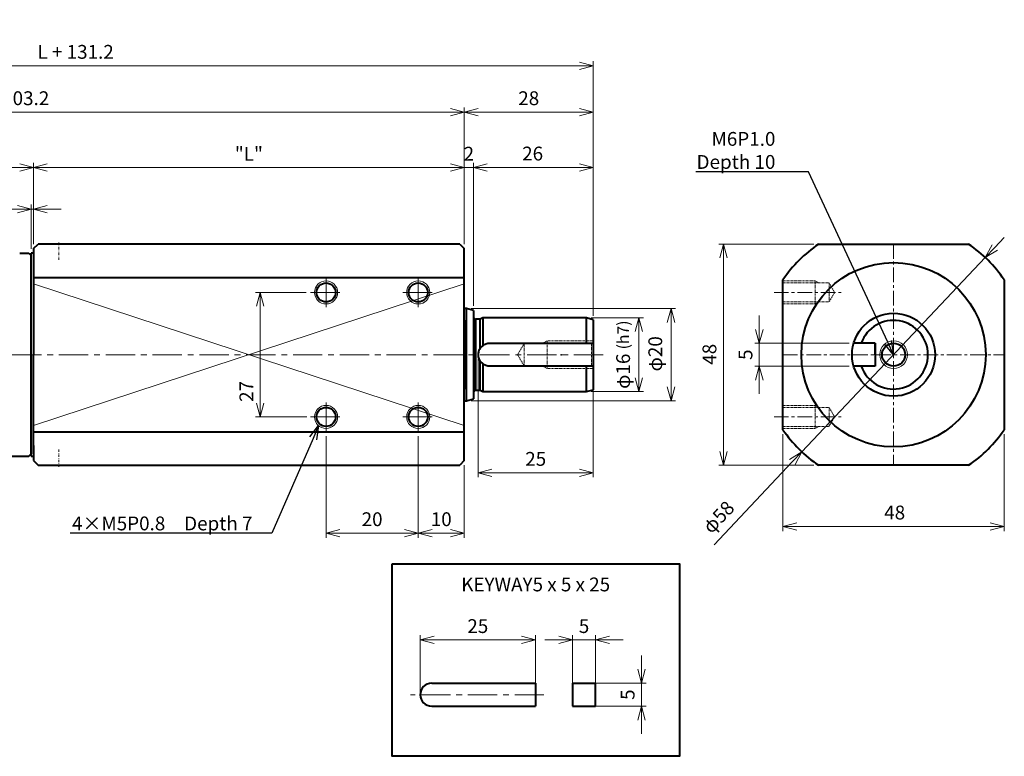
# Model space of a CAD drawing. Units: millimetres. Extents: x 1451 to 1821, y 141 to 318.
# Drawn here: x 1607 to 1821, y 157 to 317 of the extents above; entities that cross this region are included whole.
import ezdxf
from ezdxf import colors
from ezdxf.entities.mleader import LeaderData, LeaderLine
from ezdxf.math import Vec2, Vec3

# ---------------------------------------------------------------- set-up
doc = ezdxf.new("R2010")
doc.units = ezdxf.units.MM
for name, pattern in [('CENTER', [50.8, 31.75, -6.35, 6.35, -6.35]), ('DASHDOT', [1, 0.5, -0.25, 0, -0.25]), ('HIDDEN', [0.375, 0.25, -0.125])]:
    doc.linetypes.add(name, pattern=pattern)
for name, color, linetype, lineweight in [('A4ｷﾞﾔｹｰｽ', 7, 'Continuous', 40), ('B4ﾓｰﾀ', 7, 'Continuous', 40), ('C2中心線', 7, 'CENTER', 20), ('D4外形線', 7, 'Continuous', 40), ('E2寸法線', 7, 'Continuous', 20), ('F2隠れ線', 7, 'HIDDEN', 20)]:
    doc.layers.add(name, color=color, linetype=linetype, lineweight=lineweight)
doc.layers.add('LEVEL001', color=7, linetype='Continuous')
doc.styles.add('日本語', font='txt', dxfattribs={"height": 3})
doc.styles.add('英語', font='arial.ttf', dxfattribs={"height": 3})
doc.dimstyles.new('協和1：1', dxfattribs={"dimtxt": 3, "dimasz": 3, "dimexe": 1, "dimexo": 0, "dimgap": 1.5, "dimtad": 3, "dimdec": 3, "dimdsep": 46, "dimtxsty": '日本語', "dimblk": 'OPEN30', "dimcen": 0, "dimclrd": 256, "dimclre": 256, "dimclrt": 256, "dimadec": 3, "dimazin": 2, "dimtfac": 0.71, "dimtdec": 3, "dimtmove": 0, "dimatfit": 3, "dimldrblk": 'OPEN30', "dimfxl": 1, "dimtolj": 1, "dimlwd": -1, "dimlwe": -1, "dimarcsym": 0})
doc.dimstyles.new('協和1：1(英文)', dxfattribs={"dimtxt": 3, "dimasz": 3, "dimexe": 1, "dimexo": 0, "dimgap": 1.5, "dimtad": 3, "dimdec": 3, "dimdsep": 46, "dimtxsty": '英語', "dimblk": 'OPEN30', "dimcen": 0, "dimclrd": 256, "dimclre": 256, "dimclrt": 256, "dimadec": 3, "dimazin": 2, "dimtfac": 0.71, "dimtdec": 3, "dimtmove": 0, "dimatfit": 3, "dimldrblk": 'OPEN30', "dimfxl": 1, "dimtolj": 1, "dimlwd": -1, "dimlwe": -1, "dimarcsym": 0})

# ---------------------------------------------------------------- blocks, each defined once
blk = doc.blocks.new('_Open30')
at = {"color": 0, "linetype": 'ByBlock', "lineweight": -2}
for p, q in [((-1, 0.268), (0, 0)), ((0, 0), (-1, -0.268)), ((0, 0), (-1, 0))]:
    blk.add_line(p, q, dxfattribs=at)
blk = doc.blocks.new('*D64')
at = {"layer": 'Defpoints', "color": 0}
for p in [(1718.9, 182.41), (1718.9, 173.03), (1693.9, 170.53)]:
    blk.add_point(p, dxfattribs=at)
at = {"layer": 'E2寸法線'}
for p, q in [((1693.9, 170.53), (1693.9, 183.41)), ((1696.9, 182.41), (1715.9, 182.41)), ((1718.9, 173.03), (1718.9, 183.41))]:
    blk.add_line(p, q, dxfattribs=at)
at = {"layer": 'E2寸法線', "xscale": 3, "yscale": 3, "zscale": 3, "rotation": 180}
blk.add_blockref('_Open30', (1693.9, 182.41), dxfattribs=at)
at = {"layer": 'E2寸法線', "xscale": 3, "yscale": 3, "zscale": 3}
blk.add_blockref('_Open30', (1718.9, 182.41), dxfattribs=at)
at = {"layer": 'E2寸法線', "insert": (1706.4, 185.41), "char_height": 3, "attachment_point": 5, "style": '日本語'}
blk.add_mtext('\\A1;25', dxfattribs=at)
blk = doc.blocks.new('*D65')
at = {"layer": 'Defpoints', "color": 0}
for p in [(1731.96, 182.41), (1726.96, 173.03), (1731.96, 173.03)]:
    blk.add_point(p, dxfattribs=at)
at = {"layer": 'E2寸法線'}
for p, q in [((1723.96, 182.41), (1720.96, 182.41)), ((1726.96, 173.03), (1726.96, 183.41)), ((1726.96, 182.41), (1731.96, 182.41)), ((1731.96, 173.03), (1731.96, 183.41)), ((1734.96, 182.41), (1737.96, 182.41))]:
    blk.add_line(p, q, dxfattribs=at)
at = {"layer": 'E2寸法線', "xscale": 3, "yscale": 3, "zscale": 3}
blk.add_blockref('_Open30', (1726.96, 182.41), dxfattribs=at)
at = {"layer": 'E2寸法線', "xscale": 3, "yscale": 3, "zscale": 3, "rotation": 180}
blk.add_blockref('_Open30', (1731.96, 182.41), dxfattribs=at)
at = {"layer": 'E2寸法線', "insert": (1729.46, 185.41), "char_height": 3, "attachment_point": 5, "style": '日本語'}
blk.add_mtext('\\A1;5', dxfattribs=at)
blk = doc.blocks.new('*D66')
at = {"layer": 'Defpoints', "color": 0}
for p in [(1731.96, 173.03), (1731.96, 168.03), (1741.92, 168.03)]:
    blk.add_point(p, dxfattribs=at)
at = {"layer": 'E2寸法線'}
for p, q in [((1741.92, 176.03), (1741.92, 179.03)), ((1731.96, 173.03), (1742.92, 173.03)), ((1741.92, 173.03), (1741.92, 168.03)), ((1731.96, 168.03), (1742.92, 168.03)), ((1741.92, 165.03), (1741.92, 162.03))]:
    blk.add_line(p, q, dxfattribs=at)
at = {"layer": 'E2寸法線', "xscale": 3, "yscale": 3, "zscale": 3}
for p, rotation in [((1741.92, 173.03), 270), ((1741.92, 168.03), 90)]:
    blk.add_blockref('_Open30', p, dxfattribs=dict(at, rotation=rotation))
at = {"layer": 'E2寸法線', "insert": (1738.92, 170.53), "char_height": 3, "attachment_point": 5, "rotation": 90, "style": '日本語'}
blk.add_mtext('\\A1;5', dxfattribs=at)
blk = doc.blocks.new('*D104')
at = {"layer": 'Defpoints', "color": 0}
for p in [(1673.46, 227.59), (1693.46, 220.31), (1693.46, 205.57)]:
    blk.add_point(p, dxfattribs=at)
at = {"layer": 'E2寸法線', "ltscale": 0.2}
for p, q in [((1673.46, 226.59), (1673.46, 204.57)), ((1693.46, 219.31), (1693.46, 204.57)), ((1676.46, 205.57), (1690.46, 205.57))]:
    blk.add_line(p, q, dxfattribs=at)
at = {"layer": 'E2寸法線', "xscale": 3, "yscale": 3, "zscale": 3, "rotation": 180}
blk.add_blockref('_Open30', (1673.46, 205.57), dxfattribs=at)
at = {"layer": 'E2寸法線', "xscale": 3, "yscale": 3, "zscale": 3}
blk.add_blockref('_Open30', (1693.46, 205.57), dxfattribs=at)
at = {"layer": 'E2寸法線', "insert": (1683.46, 208.6), "char_height": 3, "attachment_point": 5, "style": '英語'}
blk.add_mtext('\\A1;20', dxfattribs=at)
blk = doc.blocks.new('*D118')
at = {"layer": 'Defpoints', "color": 0}
for p in [(1609.96, 284.9), (1609.96, 267.31), (1703.46, 267.31)]:
    blk.add_point(p, dxfattribs=at)
at = {"layer": 'E2寸法線', "ltscale": 0.2}
for p, q in [((1609.96, 268.31), (1609.96, 285.9)), ((1700.46, 284.9), (1612.96, 284.9)), ((1703.46, 268.31), (1703.46, 285.9))]:
    blk.add_line(p, q, dxfattribs=at)
at = {"layer": 'E2寸法線', "xscale": 3, "yscale": 3, "zscale": 3, "rotation": 180}
blk.add_blockref('_Open30', (1609.96, 284.9), dxfattribs=at)
at = {"layer": 'E2寸法線', "xscale": 3, "yscale": 3, "zscale": 3}
blk.add_blockref('_Open30', (1703.46, 284.9), dxfattribs=at)
at = {"layer": 'E2寸法線', "insert": (1656.71, 287.9), "char_height": 3, "attachment_point": 5, "style": '英語'}
blk.add_mtext('\\A1;"L"', dxfattribs=at)
blk = doc.blocks.new('*D119')
at = {"layer": 'Defpoints', "color": 0}
for p in [(1514.46, 284.91), (1609.96, 267.31), (1514.46, 265.31)]:
    blk.add_point(p, dxfattribs=at)
at = {"layer": 'E2寸法線', "ltscale": 0.2}
for p, q in [((1514.46, 266.31), (1514.46, 285.91)), ((1606.96, 284.91), (1517.46, 284.91)), ((1609.96, 268.31), (1609.96, 285.91))]:
    blk.add_line(p, q, dxfattribs=at)
at = {"layer": 'E2寸法線', "xscale": 3, "yscale": 3, "zscale": 3, "rotation": 180}
blk.add_blockref('_Open30', (1514.46, 284.91), dxfattribs=at)
at = {"layer": 'E2寸法線', "xscale": 3, "yscale": 3, "zscale": 3}
blk.add_blockref('_Open30', (1609.96, 284.91), dxfattribs=at)
at = {"layer": 'E2寸法線', "insert": (1559.46, 287.94), "char_height": 3, "attachment_point": 5, "style": '英語'}
blk.add_mtext('\\A1;95.5', dxfattribs=at)
blk = doc.blocks.new('*D106')
at = {"layer": 'Defpoints', "color": 0}
for p in [(1506.76, 296.92), (1703.46, 267.31), (1506.76, 254.31)]:
    blk.add_point(p, dxfattribs=at)
at = {"layer": 'E2寸法線', "ltscale": 0.2}
for p, q in [((1506.76, 255.31), (1506.76, 297.92)), ((1703.46, 268.31), (1703.46, 297.92)), ((1700.46, 296.92), (1509.76, 296.92))]:
    blk.add_line(p, q, dxfattribs=at)
at = {"layer": 'E2寸法線', "xscale": 3, "yscale": 3, "zscale": 3, "rotation": 180}
blk.add_blockref('_Open30', (1506.76, 296.92), dxfattribs=at)
at = {"layer": 'E2寸法線', "xscale": 3, "yscale": 3, "zscale": 3}
blk.add_blockref('_Open30', (1703.46, 296.92), dxfattribs=at)
at = {"layer": 'E2寸法線', "insert": (1605.11, 299.95), "char_height": 3, "attachment_point": 5, "style": '英語'}
blk.add_mtext('\\A1;L + 103.2', dxfattribs=at)
blk = doc.blocks.new('*D107')
at = {"layer": 'Defpoints', "color": 0}
for p in [(1670.17, 257.8), (1659.17, 230.8), (1670.3, 230.8)]:
    blk.add_point(p, dxfattribs=at)
at = {"layer": 'E2寸法線', "ltscale": 0.5}
for p, q in [((1669.17, 257.8), (1658.17, 257.8)), ((1659.17, 254.8), (1659.17, 233.8)), ((1669.3, 230.8), (1658.17, 230.8))]:
    blk.add_line(p, q, dxfattribs=at)
at = {"layer": 'E2寸法線', "xscale": 3, "yscale": 3, "zscale": 3}
for p, rotation in [((1659.17, 257.8), 90), ((1659.17, 230.8), 270)]:
    blk.add_blockref('_Open30', p, dxfattribs=dict(at, rotation=rotation))
at = {"layer": 'E2寸法線', "insert": (1656.17, 236.33), "char_height": 3, "attachment_point": 5, "rotation": 90, "style": '英語'}
blk.add_mtext('\\A1;27', dxfattribs=at)
blk = doc.blocks.new('*D108')
at = {"layer": 'Defpoints', "color": 0}
for p in [(1731.47, 306.98), (1506.76, 254.31), (1731.47, 251.75)]:
    blk.add_point(p, dxfattribs=at)
at = {"layer": 'E2寸法線'}
for p, q in [((1506.76, 255.31), (1506.76, 307.98)), ((1731.47, 252.75), (1731.47, 307.98)), ((1509.76, 306.98), (1728.47, 306.98))]:
    blk.add_line(p, q, dxfattribs=at)
at = {"layer": 'E2寸法線', "xscale": 3, "yscale": 3, "zscale": 3, "rotation": 180}
blk.add_blockref('_Open30', (1506.76, 306.98), dxfattribs=at)
at = {"layer": 'E2寸法線', "xscale": 3, "yscale": 3, "zscale": 3}
blk.add_blockref('_Open30', (1731.47, 306.98), dxfattribs=at)
at = {"layer": 'E2寸法線', "insert": (1619.11, 310.01), "char_height": 3, "attachment_point": 5, "style": '英語'}
blk.add_mtext('\\A1;L + 131.2', dxfattribs=at)
blk = doc.blocks.new('*D109')
at = {"layer": 'Defpoints', "color": 0}
for p in [(1693.46, 227.59), (1703.46, 221.31), (1703.46, 205.57)]:
    blk.add_point(p, dxfattribs=at)
at = {"layer": 'E2寸法線'}
for p, q in [((1693.46, 226.59), (1693.46, 204.57)), ((1703.46, 220.31), (1703.46, 204.57)), ((1696.46, 205.57), (1700.46, 205.57))]:
    blk.add_line(p, q, dxfattribs=at)
at = {"layer": 'E2寸法線', "xscale": 3, "yscale": 3, "zscale": 3, "rotation": 180}
blk.add_blockref('_Open30', (1693.46, 205.57), dxfattribs=at)
at = {"layer": 'E2寸法線', "xscale": 3, "yscale": 3, "zscale": 3}
blk.add_blockref('_Open30', (1703.46, 205.57), dxfattribs=at)
at = {"layer": 'E2寸法線', "insert": (1698.46, 208.6), "char_height": 3, "attachment_point": 5, "style": '英語'}
blk.add_mtext('\\A1;10', dxfattribs=at)
blk = doc.blocks.new('*D110')
at = {"layer": 'Defpoints', "color": 0}
for p in [(1780.36, 268.3), (1759.71, 220.3), (1780.36, 220.3)]:
    blk.add_point(p, dxfattribs=at)
at = {"layer": 'E2寸法線'}
for p, q in [((1779.36, 268.3), (1758.71, 268.3)), ((1759.71, 265.3), (1759.71, 223.3)), ((1779.36, 220.3), (1758.71, 220.3))]:
    blk.add_line(p, q, dxfattribs=at)
at = {"layer": 'E2寸法線', "xscale": 3, "yscale": 3, "zscale": 3}
for p, rotation in [((1759.71, 268.3), 90), ((1759.71, 220.3), 270)]:
    blk.add_blockref('_Open30', p, dxfattribs=dict(at, rotation=rotation))
at = {"layer": 'E2寸法線', "insert": (1756.68, 244.39), "char_height": 3, "attachment_point": 5, "rotation": 90, "style": '英語'}
blk.add_mtext('\\A1;48', dxfattribs=at)
blk = doc.blocks.new('*D111')
at = {"layer": 'Defpoints', "color": 0}
for p in [(1772.64, 228.02), (1820.64, 228.02), (1820.64, 207.02)]:
    blk.add_point(p, dxfattribs=at)
at = {"layer": 'E2寸法線'}
for p, q in [((1772.64, 227.02), (1772.64, 206.02)), ((1820.64, 227.02), (1820.64, 206.02)), ((1775.64, 207.02), (1817.64, 207.02))]:
    blk.add_line(p, q, dxfattribs=at)
at = {"layer": 'E2寸法線', "xscale": 3, "yscale": 3, "zscale": 3, "rotation": 180}
blk.add_blockref('_Open30', (1772.64, 207.02), dxfattribs=at)
at = {"layer": 'E2寸法線', "xscale": 3, "yscale": 3, "zscale": 3}
blk.add_blockref('_Open30', (1820.64, 207.02), dxfattribs=at)
at = {"layer": 'E2寸法線', "insert": (1796.89, 210.05), "char_height": 3, "attachment_point": 5, "style": '英語'}
blk.add_mtext('\\A1;48', dxfattribs=at)
blk = doc.blocks.new('*D112')
at = {"layer": 'Defpoints', "color": 0}
for p in [(1816.56, 265.38), (1776.73, 223.22)]:
    blk.add_point(p, dxfattribs=at)
at = {"layer": 'E2寸法線'}
for p, q in [((1818.62, 267.56), (1820.68, 269.74)), ((1816.56, 265.38), (1776.73, 223.22)), ((1757.68, 203.06), (1774.67, 221.04))]:
    blk.add_line(p, q, dxfattribs=at)
at = {"layer": 'E2寸法線', "xscale": 3, "yscale": 3, "zscale": 3}
for p, rotation in [((1816.56, 265.38), 226.6238225336394), ((1776.73, 223.22), 46.62382253363945)]:
    blk.add_blockref('_Open30', p, dxfattribs=dict(at, rotation=rotation))
at = {"layer": 'E2寸法線', "insert": (1758.64, 209.06), "char_height": 3, "attachment_point": 5, "rotation": 46.6238, "style": '英語'}
blk.add_mtext('\\A1;φ58', dxfattribs=at)
blk = doc.blocks.new('*D113')
at = {"layer": 'C2中心線'}
for p, q in [((1703.46, 269.3), (1703.46, 297.92)), ((1731.47, 252.75), (1731.47, 297.92)), ((1706.46, 296.92), (1728.47, 296.92))]:
    blk.add_line(p, q, dxfattribs=at)
at = {"layer": 'Defpoints', "color": 0}
for p in [(1731.47, 296.92), (1703.46, 268.3), (1731.47, 251.75)]:
    blk.add_point(p, dxfattribs=at)
at = {"layer": 'C2中心線', "xscale": 3, "yscale": 3, "zscale": 3, "rotation": 180}
blk.add_blockref('_Open30', (1703.46, 296.92), dxfattribs=at)
at = {"layer": 'C2中心線', "xscale": 3, "yscale": 3, "zscale": 3}
blk.add_blockref('_Open30', (1731.47, 296.92), dxfattribs=at)
at = {"layer": 'C2中心線', "insert": (1717.46, 299.95), "char_height": 3, "attachment_point": 5, "style": '英語'}
blk.add_mtext('\\A1;28', dxfattribs=at)
blk = doc.blocks.new('*D114')
at = {"layer": 'Defpoints', "color": 0}
for p in [(1729.97, 252.3), (1729.97, 236.3), (1741.36, 236.3)]:
    blk.add_point(p, dxfattribs=at)
at = {"layer": 'E2寸法線'}
for p, q in [((1730.97, 252.3), (1742.36, 252.3)), ((1741.36, 249.3), (1741.36, 239.3)), ((1730.97, 236.3), (1742.36, 236.3))]:
    blk.add_line(p, q, dxfattribs=at)
at = {"layer": 'E2寸法線', "xscale": 3, "yscale": 3, "zscale": 3}
for p, rotation in [((1741.36, 252.3), 90), ((1741.36, 236.3), 270)]:
    blk.add_blockref('_Open30', p, dxfattribs=dict(at, rotation=rotation))
at = {"layer": 'E2寸法線', "insert": (1737.94, 244.3), "char_height": 3, "attachment_point": 5, "rotation": 90, "style": '英語'}
blk.add_mtext('\\A1;φ16{\\fMS PGothic|b0|i0|c128|p50; \\H0.83333x;(h7)}', dxfattribs=at)
blk = doc.blocks.new('*D115')
at = {"layer": 'Defpoints', "color": 0}
for p in [(1706.47, 244.3), (1731.47, 244.3), (1731.47, 218.69)]:
    blk.add_point(p, dxfattribs=at)
at = {"layer": 'E2寸法線'}
for p, q in [((1706.47, 243.3), (1706.47, 217.69)), ((1731.47, 243.3), (1731.47, 217.69)), ((1709.47, 218.69), (1728.47, 218.69))]:
    blk.add_line(p, q, dxfattribs=at)
at = {"layer": 'E2寸法線', "xscale": 3, "yscale": 3, "zscale": 3, "rotation": 180}
blk.add_blockref('_Open30', (1706.47, 218.69), dxfattribs=at)
at = {"layer": 'E2寸法線', "xscale": 3, "yscale": 3, "zscale": 3}
blk.add_blockref('_Open30', (1731.47, 218.69), dxfattribs=at)
at = {"layer": 'E2寸法線', "insert": (1718.97, 221.69), "char_height": 3, "attachment_point": 5, "style": '日本語'}
blk.add_mtext('\\A1;25', dxfattribs=at)
blk = doc.blocks.new('*D123')
at = {"layer": 'Defpoints', "color": 0}
for p in [(1788, 246.8), (1767.5, 241.8), (1788, 241.8)]:
    blk.add_point(p, dxfattribs=at)
at = {"layer": 'E2寸法線'}
for p, q in [((1767.5, 249.8), (1767.5, 252.8)), ((1787, 246.8), (1766.5, 246.8)), ((1767.5, 246.8), (1767.5, 241.8)), ((1787, 241.8), (1766.5, 241.8)), ((1767.5, 238.8), (1767.5, 235.8))]:
    blk.add_line(p, q, dxfattribs=at)
at = {"layer": 'E2寸法線', "xscale": 3, "yscale": 3, "zscale": 3}
for p, rotation in [((1767.5, 246.8), 270), ((1767.5, 241.8), 90)]:
    blk.add_blockref('_Open30', p, dxfattribs=dict(at, rotation=rotation))
at = {"layer": 'E2寸法線', "insert": (1764.5, 244.3), "char_height": 3, "attachment_point": 5, "rotation": 90, "style": '日本語'}
blk.add_mtext('\\A1;5', dxfattribs=at)
blk = doc.blocks.new('*D116')
at = {"layer": 'Defpoints', "color": 0}
for p in [(1731.47, 284.9), (1705.46, 253.9), (1731.47, 251.75)]:
    blk.add_point(p, dxfattribs=at)
at = {"layer": 'E2寸法線'}
for p, q in [((1705.46, 254.9), (1705.46, 285.9)), ((1708.46, 284.9), (1728.47, 284.9)), ((1731.47, 252.75), (1731.47, 285.9))]:
    blk.add_line(p, q, dxfattribs=at)
at = {"layer": 'E2寸法線', "xscale": 3, "yscale": 3, "zscale": 3, "rotation": 180}
blk.add_blockref('_Open30', (1705.46, 284.9), dxfattribs=at)
at = {"layer": 'E2寸法線', "xscale": 3, "yscale": 3, "zscale": 3}
blk.add_blockref('_Open30', (1731.47, 284.9), dxfattribs=at)
at = {"layer": 'E2寸法線', "insert": (1718.3, 287.94), "char_height": 3, "attachment_point": 5, "style": '英語'}
blk.add_mtext('\\A1;26', dxfattribs=at)
blk = doc.blocks.new('*D117')
at = {"layer": 'Defpoints', "color": 0}
for p in [(1703.97, 254.3), (1703.96, 234.3), (1748.34, 234.3)]:
    blk.add_point(p, dxfattribs=at)
at = {"layer": 'E2寸法線'}
for p, q in [((1704.97, 254.3), (1749.34, 254.3)), ((1748.34, 251.3), (1748.34, 237.3)), ((1704.96, 234.3), (1749.34, 234.3))]:
    blk.add_line(p, q, dxfattribs=at)
at = {"layer": 'E2寸法線', "xscale": 3, "yscale": 3, "zscale": 3}
for p, rotation in [((1748.34, 254.3), 90), ((1748.34, 234.3), 270)]:
    blk.add_blockref('_Open30', p, dxfattribs=dict(at, rotation=rotation))
at = {"layer": 'E2寸法線', "insert": (1744.92, 244.49), "char_height": 3, "attachment_point": 5, "rotation": 90, "style": '英語'}
blk.add_mtext('\\A1;φ20', dxfattribs=at)
blk = doc.blocks.new('*D124')
at = {"layer": 'Defpoints', "color": 0}
for p in [(1609.96, 275.89), (1609.96, 267.31), (1609.46, 266.3)]:
    blk.add_point(p, dxfattribs=at)
at = {"layer": 'E2寸法線'}
for p, q in [((1609.46, 275.89), (1594.98, 275.89)), ((1606.46, 275.89), (1603.46, 275.89)), ((1609.46, 267.3), (1609.46, 276.89)), ((1609.46, 275.89), (1609.96, 275.89)), ((1609.96, 268.31), (1609.96, 276.89)), ((1612.96, 275.89), (1615.96, 275.89))]:
    blk.add_line(p, q, dxfattribs=at)
at = {"layer": 'E2寸法線', "xscale": 3, "yscale": 3, "zscale": 3}
blk.add_blockref('_Open30', (1609.46, 275.89), dxfattribs=at)
at = {"layer": 'E2寸法線', "xscale": 3, "yscale": 3, "zscale": 3, "rotation": 180}
blk.add_blockref('_Open30', (1609.96, 275.89), dxfattribs=at)
at = {"layer": 'E2寸法線', "insert": (1599.22, 278.93), "char_height": 3, "attachment_point": 5, "style": '英語'}
blk.add_mtext('\\A1;0.5', dxfattribs=at)
blk = doc.blocks.new('*D125')
at = {"layer": 'Defpoints', "color": 0}
for p in [(1705.46, 284.9), (1703.46, 267.31), (1705.46, 253.9)]:
    blk.add_point(p, dxfattribs=at)
at = {"layer": 'E2寸法線'}
for p, q in [((1700.46, 284.9), (1697.46, 284.9)), ((1703.46, 268.31), (1703.46, 285.9)), ((1703.46, 284.9), (1705.46, 284.9)), ((1705.46, 254.9), (1705.46, 285.9)), ((1708.46, 284.9), (1711.46, 284.9))]:
    blk.add_line(p, q, dxfattribs=at)
at = {"layer": 'E2寸法線', "xscale": 3, "yscale": 3, "zscale": 3}
blk.add_blockref('_Open30', (1703.46, 284.9), dxfattribs=at)
at = {"layer": 'E2寸法線', "xscale": 3, "yscale": 3, "zscale": 3, "rotation": 180}
blk.add_blockref('_Open30', (1705.46, 284.9), dxfattribs=at)
at = {"layer": 'E2寸法線', "insert": (1704.46, 287.91), "char_height": 3, "attachment_point": 5, "style": '英語'}
blk.add_mtext('\\A1;2', dxfattribs=at)

msp = doc.modelspace()

# ---------------------------------------------------------------- linework, layer by layer
at = {"layer": 'A4ｷﾞﾔｹｰｽ', "color": 7, "linetype": 'Continuous'}
for p, q in [((1609.9641, 267.3114), (1610.9641, 268.3114)), ((1609.9641, 267.3114), (1609.9641, 244.3036)), ((1702.4641, 268.31), (1610.9641, 268.3114)), ((1702.4641, 268.31), (1703.4641, 267.31)), ((1703.4641, 260.81), (1703.4641, 267.31)), ((1703.4641, 221.31), (1703.4641, 260.81)), ((1609.9641, 221.3114), (1610.9641, 220.3114)), ((1610.9641, 220.3114), (1702.4641, 220.31)), ((1703.4641, 221.31), (1702.4641, 220.31))]:
    msp.add_line(p, q, dxfattribs=at)
at = {"layer": 'A4ｷﾞﾔｹｰｽ', "color": 7, "ltscale": 0.2}
msp.add_line((1609.9685, 224.0657), (1609.9685, 221.307), dxfattribs=at)
at = {"layer": 'B4ﾓｰﾀ', "color": 7, "linetype": 'Continuous', "lineweight": 40}
for p, q in [((1606.9641, 266.3114), (1608.9641, 266.3114)), ((1608.9641, 266.3114), (1609.4641, 265.8114)), ((1609.9641, 265.8114), (1609.9641, 264.0614)), ((1609.9641, 265.6614), (1609.9641, 264.0614)), ((1609.9641, 222.8114), (1609.9641, 244.3036)), ((1609.9641, 224.5614), (1609.9641, 222.8114)), ((1609.9641, 224.5614), (1609.9641, 222.9614)), ((1535.7641, 222.3114), (1608.9641, 222.3114)), ((1608.9641, 222.3114), (1609.4641, 222.8114))]:
    msp.add_line(p, q, dxfattribs=at)
at = {"layer": 'B4ﾓｰﾀ'}
msp.add_lwpolyline([(1687.7814, 198.9421), (1750.149, 198.9421), (1750.149, 157.1578), (1687.7814, 157.1578)], close=True, dxfattribs=at)
at = {"layer": 'C2中心線', "linetype": 'DASHDOT', "lineweight": 20}
for p, q in [((1615.4663, 264.8989), (1615.4667, 268.6105)), ((1615.4642, 223.7077), (1615.4642, 219.9961))]:
    msp.add_line(p, q, dxfattribs=at)
at = {"layer": 'C2中心線', "ltscale": 0.1}
for p, q in [((1796.6429, 268.2963), (1796.6429, 220.2963)), ((1770.6917, 257.8075), (1785.465, 257.8075)), ((1772.6429, 244.2963), (1820.6429, 244.2963)), ((1770.6917, 230.8075), (1785.465, 230.8075))]:
    msp.add_line(p, q, dxfattribs=at)
at = {"layer": 'C2中心線', "ltscale": 0.2}
for p, q in [((1673.4641, 260.934), (1673.4641, 254.5909)), ((1693.4641, 260.934), (1693.4641, 254.5909)), ((1670.1161, 257.8022), (1676.812, 257.8022)), ((1690.1161, 257.8022), (1696.812, 257.8022)), ((1673.4641, 233.934), (1673.4641, 227.5909)), ((1693.4641, 233.934), (1693.4641, 227.5909)), ((1670.1161, 230.8022), (1676.812, 230.8022)), ((1690.1161, 230.8022), (1696.812, 230.8022))]:
    msp.add_line(p, q, dxfattribs=at)
at = {"layer": 'C2中心線', "lineweight": 20, "ltscale": 0.2}
msp.add_line((1733.6056, 244.2963), (1468.0721, 244.314), dxfattribs=at)
at = {"layer": 'C2中心線', "linetype": 'CENTER', "lineweight": 20, "ltscale": 0.2}
msp.add_line((1720.7666, 170.5277), (1691.7722, 170.5277), dxfattribs=at)
at = {"layer": 'D4外形線', "linetype": 'Continuous'}
for p, q in [((1780.364, 268.2963), (1782.2206, 268.2963)), ((1782.2206, 268.2963), (1811.0651, 268.2963)), ((1811.0651, 268.2963), (1812.9217, 268.2963)), ((1772.6429, 258.7185), (1772.6429, 260.5752)), ((1772.6429, 228.0175), (1772.6429, 258.7185)), ((1820.6429, 260.5752), (1820.6429, 258.7185)), ((1820.6429, 258.7185), (1820.6429, 228.0175)), ((1703.9649, 254.2983), (1703.4649, 254.2983)), ((1705.4649, 253.8964), (1703.9649, 254.2983)), ((1703.9649, 234.2983), (1703.9649, 254.2983)), ((1705.4649, 253.8964), (1705.4649, 234.7003)), ((1707.4649, 252.2983), (1706.9452, 251.9983)), ((1729.9649, 252.2983), (1707.4649, 252.2983)), ((1707.4649, 252.2983), (1707.4649, 246.2983)), ((1731.4649, 251.8964), (1729.9649, 252.2983)), ((1729.9649, 246.7983), (1729.9649, 252.2983)), ((1706.9452, 251.9983), (1705.8649, 251.9983)), ((1705.8649, 251.9983), (1705.8649, 236.5983)), ((1706.9452, 245.7718), (1706.9452, 251.9983)), ((1731.4649, 251.8964), (1731.4649, 236.7003)), ((1707.4649, 246.2983), (1706.9452, 245.7718)), ((1708.9649, 246.7983), (1731.4649, 246.7983)), ((1706.9452, 236.5983), (1706.9452, 242.8249)), ((1706.9452, 242.8249), (1707.4649, 242.2983)), ((1707.4649, 242.2983), (1707.4649, 236.2983)), ((1731.4649, 241.7983), (1708.9649, 241.7983)), ((1729.9649, 236.2983), (1729.9649, 241.7983)), ((1731.4649, 241.7983), (1731.4649, 236.7003)), ((1705.8649, 236.5983), (1706.9452, 236.5983)), ((1706.9452, 236.5983), (1707.4649, 236.2983)), ((1707.4649, 236.2983), (1729.9649, 236.2983)), ((1729.9649, 236.2983), (1731.4649, 236.7003)), ((1703.4649, 234.2983), (1703.9649, 234.2983)), ((1703.9649, 234.2983), (1705.4649, 234.7003)), ((1812.9217, 220.2963), (1780.364, 220.2963))]:
    msp.add_line(p, q, dxfattribs=at)
at = {"layer": 'D4外形線'}
for p, q in [((1609.9641, 266.3039), (1609.4641, 266.3039)), ((1609.4641, 222.3039), (1609.4641, 266.3039)), ((1609.9641, 261.0179), (1703.4641, 261.0165)), ((1703.4641, 251.798), (1703.4656, 236.798)), ((1792.6429, 246.7963), (1787.997, 246.7963)), ((1792.6429, 246.7963), (1792.6429, 241.7963)), ((1792.6429, 244.2963), (1792.6429, 246.7963)), ((1792.6429, 241.7963), (1787.997, 241.7963)), ((1609.9641, 227.5776), (1703.4641, 227.5763)), ((1609.4641, 222.3039), (1609.9641, 222.3039)), ((1696.405, 173.0277), (1718.905, 173.0277)), ((1718.905, 173.0277), (1718.905, 168.0277)), ((1726.9627, 173.0277), (1731.9627, 173.0277)), ((1726.9627, 173.0277), (1726.9627, 168.0277)), ((1731.9627, 168.0277), (1731.9627, 173.0277)), ((1693.905, 170.5277), (1693.905, 170.5277)), ((1696.405, 168.0277), (1718.905, 168.0277)), ((1726.9627, 168.0277), (1731.9627, 168.0277))]:
    msp.add_line(p, q, dxfattribs=at)
for centre, radius in [((1796.6429, 244.2963), 20), ((1673.4641, 257.8022), 2.067), ((1693.4641, 257.8022), 2.067), ((1796.6429, 244.2963), 9), ((1796.6429, 244.2963), 2.5), ((1673.4641, 230.8022), 2.067), ((1693.4641, 230.8022), 2.067)]:
    msp.add_circle(centre, radius, dxfattribs=at)
at = {"layer": 'D4外形線', "lineweight": 20}
msp.add_circle((1796.6429, 244.2963), 3, dxfattribs=at)
at = {"layer": 'D4外形線', "linetype": 'Continuous'}
for centre, radius, start, end in [((1796.6429, 244.2963), 29, 124.148424, 145.851576), ((1796.6429, 244.2963), 29, 34.148424, 55.851576), ((1705.8649, 252.3983), 0.4, 180, 270), ((1705.8649, 236.1983), 0.4, 90, 180), ((1796.6429, 244.2963), 29, 214.148424, 235.851576), ((1796.6429, 244.2963), 29, 304.148424, 325.851576)]:
    msp.add_arc(centre, radius, start, end, dxfattribs=at)
at = {"layer": 'D4外形線'}
for centre, radius, start, end in [((1796.6429, 244.2963), 7.45, 199.607231, 160.392768), ((1696.405, 170.5277), 2.5, 90, 180), ((1696.405, 170.5277), 2.5, 180, 270)]:
    msp.add_arc(centre, radius, start, end, dxfattribs=at)
at = {"layer": 'D4外形線', "linetype": 'Continuous'}
for points, knots in [([(1707.4649, 246.2983), (1707.5671, 246.3679), (1707.9029, 246.5964), (1708.4264, 246.773), (1708.8384, 246.7924), (1708.9649, 246.7983)], [0, 0, 0, 0, 0.23268501, 0.76448643, 1, 1, 1, 1]), ([(1706.9452, 245.7718), (1706.8046, 245.5349), (1706.5231, 245.0607), (1706.4252, 244.2255), (1706.5642, 243.4457), (1706.8246, 243.0214), (1706.9452, 242.8249)], [0, 0, 0, 0, 0.26218983, 0.5247266, 0.77979177, 1, 1, 1, 1]), ([(1708.9649, 241.7983), (1708.6893, 241.822), (1708.1458, 241.8685), (1707.6897, 242.1564), (1707.4649, 242.2983)], [0, 0, 0, 0, 0.50708932, 1, 1, 1, 1])]:
    msp.add_open_spline(points, degree=3, knots=knots, dxfattribs=at)
at = {"layer": 'E2寸法線'}
for p, q in [((1703.4641, 228.9071), (1609.9641, 259.6987)), ((1609.9641, 228.9084), (1703.4641, 259.6974))]:
    msp.add_line(p, q, dxfattribs=at)
at = {"layer": 'E2寸法線', "lineweight": 20}
for centre in [(1673.4641, 257.8022), (1693.4641, 257.8022), (1673.4641, 230.8022), (1693.4641, 230.8022)]:
    msp.add_circle(centre, 2.5, dxfattribs=at)
at = {"layer": 'F2隠れ線', "ltscale": 0.2}
for p, q in [((1772.6429, 260.3075), (1779.6429, 260.3075)), ((1772.6429, 259.8745), (1782.6429, 259.8745)), ((1779.6429, 255.3075), (1779.6429, 260.3075)), ((1779.6429, 260.3075), (1780.3928, 259.8745)), ((1782.6429, 259.8745), (1782.6429, 255.7405)), ((1783.8362, 257.8075), (1782.6429, 259.8745)), ((1782.6429, 255.7405), (1783.8362, 257.8075)), ((1772.6429, 255.7405), (1782.6429, 255.7405)), ((1772.6429, 255.3075), (1779.6429, 255.3075)), ((1779.6429, 255.3075), (1780.3928, 255.7405)), ((1715.0454, 244.2964), (1716.4649, 246.7551)), ((1716.4649, 241.8377), (1716.4649, 246.7551)), ((1731.0658, 246.7551), (1716.4649, 246.7551)), ((1721.4649, 247.2964), (1720.4649, 246.7551)), ((1721.4649, 241.2964), (1721.4649, 247.2964)), ((1731.4649, 247.2964), (1721.4649, 247.2964)), ((1731.0658, 246.7551), (1731.0658, 241.8377)), ((1715.0454, 244.2964), (1716.4649, 241.8377)), ((1731.0658, 241.8377), (1716.4649, 241.8377)), ((1721.4649, 241.2964), (1720.4649, 241.8377)), ((1731.4649, 241.2964), (1721.4649, 241.2964)), ((1772.6429, 233.3075), (1779.6429, 233.3075)), ((1779.6429, 233.3075), (1779.6429, 228.3075)), ((1779.6429, 233.3075), (1780.3928, 232.8745)), ((1772.6429, 232.8745), (1782.6429, 232.8745)), ((1782.6429, 228.7405), (1782.6429, 232.8745)), ((1782.6429, 232.8745), (1783.8362, 230.8075)), ((1772.6429, 228.7405), (1782.6429, 228.7405)), ((1779.6429, 228.3075), (1780.3928, 228.7405)), ((1783.8362, 230.8075), (1782.6429, 228.7405)), ((1772.6429, 228.3075), (1779.6429, 228.3075))]:
    msp.add_line(p, q, dxfattribs=at)
at = {"layer": 'F2隠れ線', "lineweight": 18}
for p, q in [((1731.0658, 246.7551), (1731.4649, 246.9856)), ((1731.0658, 241.8377), (1731.4649, 241.6072))]:
    msp.add_line(p, q, dxfattribs=at)
at = {"layer": 'LEVEL001', "color": 7}
msp.add_point((1724.4649, 244.2964), dxfattribs=at)
msp.add_point((1724.4649, 244.2964), dxfattribs=at)
at = {"layer": 'LEVEL001', "color": 1}
msp.add_point((1724.4649, 244.2964), dxfattribs=at)
msp.add_point((1724.4649, 244.2964), dxfattribs=at)

# ---------------------------------------------------------------- texts
at = {"layer": 'E2寸法線', "insert": (1718.9652, 195.9448), "char_height": 3, "width": 42.068938, "attachment_point": 2, "style": '英語'}
msp.add_mtext('KEYWAY{\\fMS PGothic|b0|i0|c128|p50;\u3000}5 x 5 x 25', dxfattribs=at)

# ---------------------------------------------------------------- dimensions: what is measured, and where the dimension line sits
at = {"layer": 'C2中心線'}
dim = msp.add_linear_dim(base=(1731.4652, 296.9153), p1=(1703.4641, 268.298), p2=(1731.4652, 251.752), dimstyle='協和1：1', override={"dimexo": 1, "dimdec": 2, "dimtxsty": '英語'}, dxfattribs=at)
dim.commit()
dim.dimension.update_dxf_attribs({"geometry": '*D113', "text_midpoint": (1717.4647, 299.9468)})
at = {"layer": 'E2寸法線'}
dim = msp.add_linear_dim(base=(1731.4652, 306.977), p1=(1506.7641, 254.3117), p2=(1731.4652, 251.752), text='L + 131.2', dimstyle='協和1：1', override={"dimexo": 1, "dimdec": 2, "dimtxsty": '英語'}, dxfattribs=at)
dim.commit()
dim.dimension.update_dxf_attribs({"geometry": '*D108', "text_midpoint": (1619.1147, 310.0085)})
at = {"layer": 'E2寸法線', "ltscale": 0.2}
for base, p2, text, picture, middle in [((1506.7641, 296.9188), (1506.7641, 254.3117), 'L + 103.2', '*D106', (1605.1141, 299.9503)), ((1609.9641, 284.9047), (1609.9641, 267.3114), '"L"', '*D118', (1656.7141, 287.9047))]:
    dim = msp.add_linear_dim(base=base, p1=(1703.4641, 267.31), p2=p2, text=text, dimstyle='協和1：1', override={"dimexo": 1, "dimtxsty": '英語'}, dxfattribs=at)
    dim.commit()
    dim.dimension.update_dxf_attribs({"geometry": picture, "text_midpoint": middle})
dim = msp.add_linear_dim(base=(1514.4641, 284.9079), p1=(1609.9641, 267.3114), p2=(1514.4641, 265.3148), dimstyle='協和1：1', override={"dimexo": 1, "dimtxsty": '英語'}, dxfattribs=at)
dim.commit()
dim.dimension.update_dxf_attribs({"geometry": '*D119', "text_midpoint": (1559.4641, 284.9079), "dimtype": 160})
at = {"layer": 'E2寸法線'}
for base, p1, p2, dimstyle, override, picture, middle in [((1705.4649, 284.9047), (1703.4641, 267.31), (1705.4649, 253.8964), '協和1：1(英文)', {"dimexo": 1, "dimdec": 1}, '*D125', (1704.4645, 284.9047)), ((1731.4652, 284.9047), (1705.4649, 253.8964), (1731.4652, 251.752), '協和1：1(英文)', {"dimexo": 1}, '*D116', (1718.2967, 284.9047)), ((1609.9641, 275.8947), (1609.4641, 266.3039), (1609.9641, 267.3114), '協和1：1(英文)', {"dimexo": 1}, '*D124', (1599.2219, 275.8947)), ((1820.6429, 207.0226), (1772.6429, 228.0175), (1820.6429, 228.0175), '協和1：1', {"dimexo": 1, "dimtxsty": '英語'}, '*D111', (1796.8937, 207.0226))]:
    dim = msp.add_linear_dim(base=base, p1=p1, p2=p2, dimstyle=dimstyle, override=override, dxfattribs=at)
    dim.commit()
    dim.dimension.update_dxf_attribs({"geometry": picture, "text_midpoint": middle, "dimtype": 160})
dim = msp.add_diameter_dim_2p(p1=(1816.5596, 265.3753), p2=(1776.7261, 223.2174), dimstyle='協和1：1', override={"dimpost": 'φ<>', "dimtxsty": '英語'}, dxfattribs=at)
dim.commit()
dim.dimension.update_dxf_attribs({"geometry": '*D112', "text_midpoint": (1761.1295, 206.7107), "dimtype": 163})
for base, p1, p2, override, picture, middle in [((1759.7139, 220.2963), (1780.364, 268.2963), (1780.364, 220.2963), {"dimexo": 1, "dimtxsty": '英語'}, '*D110', (1759.7139, 244.3878)), ((1748.3408, 234.298), (1703.9662, 254.298), (1703.9649, 234.298), {"dimexo": 1, "dimpost": 'φ<>', "dimtxsty": '英語'}, '*D117', (1748.3408, 244.4874)), ((1767.4954, 241.7963), (1787.997, 246.7963), (1787.997, 241.7963), {"dimexo": 1}, '*D123', (1767.4954, 244.2963))]:
    dim = msp.add_linear_dim(base=base, p1=p1, p2=p2, angle=90, dimstyle='協和1：1', override=override, dxfattribs=at)
    dim.commit()
    dim.dimension.update_dxf_attribs({"geometry": picture, "text_midpoint": middle, "dimtype": 160})
at = {"layer": 'E2寸法線', "ltscale": 0.5}
dim = msp.add_linear_dim(base=(1659.1722, 230.8022), p1=(1670.1683, 257.8022), p2=(1670.2984, 230.8022), angle=90, dimstyle='協和1：1', override={"dimexo": 1, "dimtxsty": '英語'}, dxfattribs=at)
dim.commit()
dim.dimension.update_dxf_attribs({"geometry": '*D107', "text_midpoint": (1659.1722, 236.3318), "dimtype": 160})
at = {"layer": 'E2寸法線'}
dim = msp.add_linear_dim(base=(1741.361, 236.298), p1=(1729.9652, 252.298), p2=(1729.9652, 236.298), angle=90, text='<>{\\fMS PGothic|b0|i0|c128|p50; \\H0.83333x;(h7)}', dimstyle='協和1：1', override={"dimexo": 1, "dimpost": 'φ<>', "dimtxsty": '英語'}, dxfattribs=at)
dim.commit()
dim.dimension.update_dxf_attribs({"geometry": '*D114', "text_midpoint": (1741.361, 244.298), "dimtype": 160})
for base, p1, p2, override, picture, middle in [((1731.4652, 218.6899), (1706.4652, 244.2979), (1731.4652, 244.2965), {"dimexo": 1}, '*D115', (1718.9652, 221.6904)), ((1703.4641, 205.5727), (1693.4641, 227.5909), (1703.4641, 221.31), {"dimexo": 1, "dimtxsty": '英語'}, '*D109', (1698.4641, 208.6042))]:
    dim = msp.add_linear_dim(base=base, p1=p1, p2=p2, dimstyle='協和1：1', override=override, dxfattribs=at)
    dim.commit()
    dim.dimension.update_dxf_attribs({"geometry": picture, "text_midpoint": middle})
at = {"layer": 'E2寸法線', "ltscale": 0.2}
dim = msp.add_linear_dim(base=(1693.4641, 205.5727), p1=(1673.4641, 227.5909), p2=(1693.4641, 220.31), dimstyle='協和1：1', override={"dimexo": 1, "dimtxsty": '英語'}, dxfattribs=at)
dim.commit()
dim.dimension.update_dxf_attribs({"geometry": '*D104', "text_midpoint": (1683.4641, 208.6042)})
at = {"layer": 'E2寸法線'}
dim = msp.add_linear_dim(base=(1718.905, 182.4103), p1=(1693.905, 170.5277), p2=(1718.905, 173.0277), dimstyle='協和1：1', dxfattribs=at)
dim.commit()
dim.dimension.update_dxf_attribs({"geometry": '*D64', "text_midpoint": (1706.405, 185.4108)})
dim = msp.add_linear_dim(base=(1731.9627, 182.4103), p1=(1726.9627, 173.0277), p2=(1731.9627, 173.0277), dimstyle='協和1：1', dxfattribs=at)
dim.commit()
dim.dimension.update_dxf_attribs({"geometry": '*D65', "text_midpoint": (1729.4627, 182.4103), "dimtype": 160})
dim = msp.add_linear_dim(base=(1741.916, 168.0277), p1=(1731.9627, 173.0277), p2=(1731.9627, 168.0277), angle=90, dimstyle='協和1：1', dxfattribs=at)
dim.commit()
dim.dimension.update_dxf_attribs({"geometry": '*D66', "text_midpoint": (1741.916, 170.5277), "dimtype": 160})

# ---------------------------------------------------------------- leaders
ml = msp.add_multileader_mtext('Standard', dxfattribs=at)
ml.set_content('M6P1.0\\PDepth 10', color=256, style='日本語')
ml.set_leader_properties(color=256)
ml.set_arrow_properties(name='OPEN30')
ml.build(insert=Vec2(0, 0))
ml.multileader.update_dxf_attribs({"text_left_attachment_type": 5, "text_right_attachment_type": 5, "text_bottom_attachment_type": 10, "dogleg_length": 3, "arrow_head_size": 3})
ctx = ml.context
ctx.base_point, ctx.char_height, ctx.arrow_head_size, ctx.landing_gap_size, ctx.plane_origin = Vec3(1753.8562, 284.022), 3, 3, 1, Vec3(1798.1778, 246.2696)
ctx.left_attachment, ctx.right_attachment, ctx.top_attachment, ctx.text_align_type = 5, 5, 10, 2
notes = []
notes.append((ctx, [(0, (1, 1, 0), (1778.1763, 283.9878), (-1, 0), 6.1791, [(0, [(1796.6429, 244.2963)], 0, [])])]))
ctx.mtext.insert, ctx.mtext.alignment, ctx.mtext.flow_direction = Vec3(1770.9972, 292.622), 3, 5
ml = msp.add_multileader_mtext('Standard', dxfattribs=at)
ml.set_content('4×M5P0.8{\\fMS PGothic|b0|i0|c128|p50;\u3000Depth }7', color=256, style='英語')
ml.set_leader_properties(color=256)
ml.set_arrow_properties(name='OPEN30')
ml.build(insert=Vec2(0, 0))
ml.multileader.update_dxf_attribs({"text_left_attachment_type": 5, "text_right_attachment_type": 5, "text_bottom_attachment_type": 10, "dogleg_length": 3, "arrow_head_size": 3})
ctx = ml.context
ctx.base_point, ctx.char_height, ctx.arrow_head_size, ctx.landing_gap_size, ctx.plane_origin = Vec3(1620.0674, 205.5727), 3, 3, 1, Vec3(1677.1607, 228.9008)
ctx.left_attachment, ctx.right_attachment, ctx.top_attachment, ctx.text_align_type = 5, 5, 10, 2
notes.append((ctx, [(0, (1, 1, 0), (1661.6958, 205.5727), (-1, 0), 3.2, [(0, [(1671.8407, 228.901)], 0, [])])]))
ctx.mtext.insert, ctx.mtext.alignment, ctx.mtext.flow_direction = Vec3(1657.4958, 209.185), 3, 5
for ctx, leaders in notes:
    for number, flags, end, landing, length, lines in leaders:
        leader = LeaderData()
        leader.index, (leader.has_last_leader_line, leader.has_dogleg_vector, leader.attachment_direction) = number, flags
        leader.last_leader_point, leader.dogleg_vector, leader.dogleg_length = Vec3(end), Vec3(landing), length
        for number, points, colour, breaks in lines:
            line = LeaderLine()
            line.index, line.vertices, line.color, line.breaks = number, Vec3.list(points), colors.encode_raw_color(colour), breaks
            leader.lines.append(line)
        ctx.leaders.append(leader)

doc.saveas('drawing.dxf')
